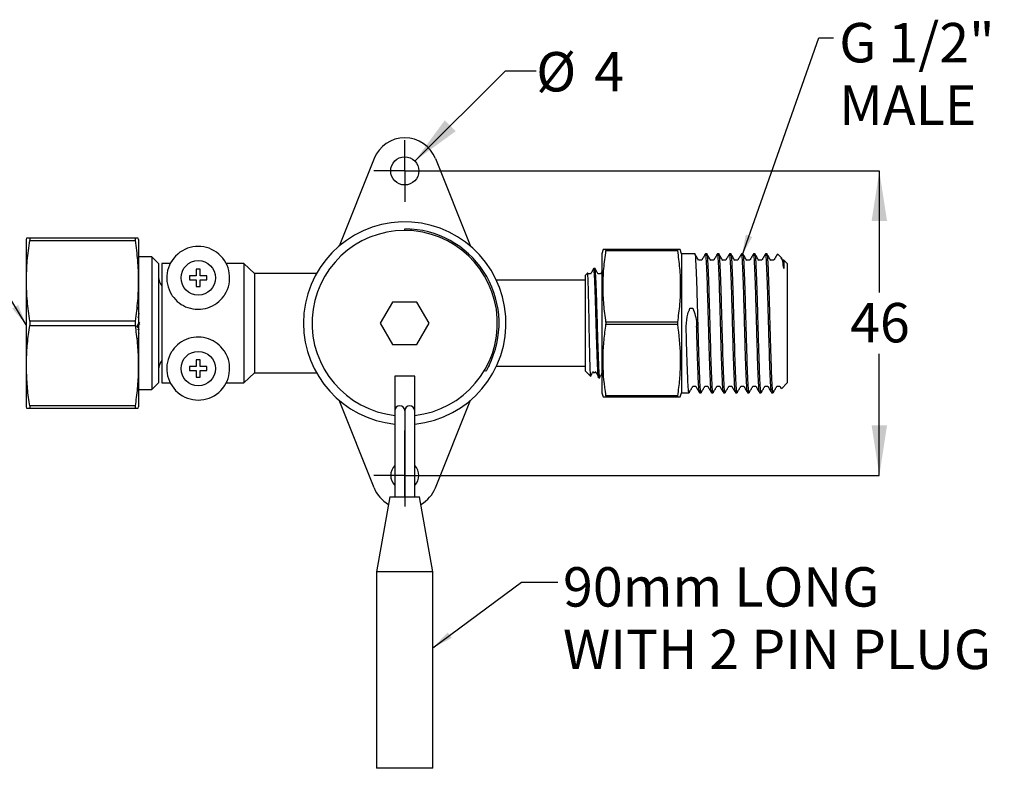
# Model space of a CAD drawing. Units: millimetres. Extents: x 11 to 285, y 16 to 187.
# Drawn here: x 103 to 202, y 111 to 186 of the extents above; entities that cross this region are included whole.
import ezdxf

# ---------------------------------------------------------------- set-up
doc = ezdxf.new("R2010")
doc.units = ezdxf.units.MM
doc.layers.add('BORDER', color=7, linetype='Continuous', lineweight=25)
doc.layers.add('DIMENSIONS', color=7, linetype='Continuous')
doc.styles.add('SLDTEXTSTYLE0', font='TXT', dxfattribs={"width": 0.7})
doc.dimstyles.new('SLDDIMSTYLE0', dxfattribs={"dimtxt": 0.18, "dimasz": 2.116667, "dimexe": 0, "dimexo": 0.0625, "dimgap": 0, "dimtad": 0, "dimtih": 1, "dimtoh": 1, "dimdec": 0, "dimrnd": 1e-09, "dimzin": 0, "dimdsep": 46, "dimtxsty": 'Standard', "dimsah": 1, "dimcen": 0.09, "dimadec": 0, "dimazin": 0, "dimtfac": 2.116667, "dimtdec": 0, "dimtofl": 0, "dimtmove": 0, "dimatfit": 3, "dimfxl": 0, "dimfrac": 2, "dimtolj": 1, "dimtzin": 0, "dimarcsym": 0})
doc.dimstyles.new('SLDDIMSTYLE4', dxfattribs={"dimtxt": 5.037667, "dimasz": 2.116667, "dimexe": 0, "dimexo": 0.0625, "dimgap": 1.259417, "dimtad": 0, "dimtih": 1, "dimtoh": 1, "dimdec": 0, "dimlfac": 1.5, "dimrnd": 1e-09, "dimzin": 12, "dimdsep": 46, "dimtxsty": 'SLDTEXTSTYLE0', "dimsah": 1, "dimcen": 0.09, "dimadec": 0, "dimazin": 3, "dimtfac": 1, "dimtdec": 0, "dimtofl": 0, "dimtmove": 0, "dimatfit": 3, "dimfxl": 0, "dimfrac": 2, "dimtolj": 1, "dimtzin": 12, "dimarcsym": 0})
doc.dimstyles.new('SLDDIMSTYLE5', dxfattribs={"dimtxt": 5.037667, "dimasz": 2.116667, "dimexe": 0, "dimexo": 0.0625, "dimgap": 1.259417, "dimtad": 0, "dimtih": 1, "dimtoh": 1, "dimdec": 0, "dimlfac": 1.5, "dimrnd": 1e-09, "dimzin": 12, "dimdsep": 46, "dimtxsty": 'SLDTEXTSTYLE0', "dimsah": 1, "dimcen": 0, "dimadec": 0, "dimazin": 3, "dimtfac": 1, "dimtdec": 0, "dimtofl": 0, "dimtmove": 0, "dimatfit": 3, "dimfxl": 0, "dimfrac": 2, "dimtolj": 1, "dimtzin": 12, "dimarcsym": 0})

# ---------------------------------------------------------------- blocks, each defined once
blk = doc.blocks.new('_D_4')
at = {"layer": 'DIMENSIONS'}
for p, q in [((142.534, 170.862), (189.835, 170.862)), ((189.835, 170.862), (189.835, 158.608)), ((189.835, 140.195), (189.835, 152.449)), ((142.534, 140.195), (189.835, 140.195))]:
    blk.add_line(p, q, dxfattribs=at)
for points in [[(189.835, 170.862), (189.06, 165.824), (190.61, 165.824)], [(189.835, 140.195), (190.61, 145.233), (189.06, 145.233)]]:
    blk.add_solid(points, dxfattribs=at)
at = {"layer": 'DIMENSIONS', "insert": (186.895, 157.565), "char_height": 3.9688, "attachment_point": 1, "style": 'SLDTEXTSTYLE0'}
blk.add_mtext('46', dxfattribs=at)
blk = doc.blocks.new('_D_5')
at = {"layer": 'DIMENSIONS'}
for p, q in [((143.039, 171.86), (152.18, 180.927)), ((152.18, 180.927), (155.274, 180.927))]:
    blk.add_line(p, q, dxfattribs=at)
blk.add_solid([(143.039, 171.86), (147.162, 174.858), (146.07, 175.958)], dxfattribs=at)
at = {"layer": 'DIMENSIONS', "attachment_point": 1, "style": 'SLDTEXTSTYLE0'}
for s, insert, char_height in [('%%c', (155.274, 182.835), 3.9688), ('4', (161.125, 182.835), 3.969)]:
    blk.add_mtext(s, dxfattribs=dict(at, insert=insert, char_height=char_height))
blk = doc.blocks.new('SW_NOTE_4')
at = {"layer": 'BORDER', "color": 0, "attachment_point": 1, "style": 'SLDTEXTSTYLE0'}
for s, insert, char_height in [('90mm LONG', (0.529, 1.503), 3.9688), ('WITH 2 PIN PLUG', (0.529, -4.789), 3.96875)]:
    blk.add_mtext(s, dxfattribs=dict(at, insert=insert, char_height=char_height))
blk = doc.blocks.new('SW_NOTE_5')
at = {"layer": 'BORDER', "color": 0, "char_height": 3.9688, "attachment_point": 1, "style": 'SLDTEXTSTYLE0'}
for s, insert in [('G 1/2" BSP', (0.566, 1.485)), ('MALE', (0.566, -4.807))]:
    blk.add_mtext(s, dxfattribs=dict(at, insert=insert))
blk = doc.blocks.new('SW_CENTERMARKSYMBOL_2')
at = {"layer": 'BORDER', "color": 0}
for p, q in [((0, 1.693), (0, 3.11)), ((0, 0), (0, 1.693)), ((-1.693, 0), (-3.11, 0)), ((0, 0), (-1.693, 0)), ((0, 0), (0, -1.693)), ((0, 0), (1.693, 0)), ((1.693, 0), (3.11, 0)), ((0, -1.693), (0, -3.11))]:
    blk.add_line(p, q, dxfattribs=at)
blk = doc.blocks.new('SW_CENTERMARKSYMBOL_3')
at = {"layer": 'BORDER', "color": 0}
for p, q in [((0, 1.693), (0, 3.11)), ((0, 0), (0, 1.693)), ((-1.693, 0), (-3.11, 0)), ((0, 0), (-1.693, 0)), ((0, 0), (0, -1.693)), ((0, 0), (1.693, 0)), ((1.693, 0), (3.11, 0)), ((0, -1.693), (0, -3.11))]:
    blk.add_line(p, q, dxfattribs=at)

msp = doc.modelspace()

# ---------------------------------------------------------------- linework, layer by layer
at = {"color": 7, "linetype": 'Continuous', "lineweight": 25}
for p, q in [((138.939, 172.1), (135.417, 163.292)), ((145.129, 172.1), (148.65, 163.292)), ((142.034, 164.862), (142.034, 165.029)), ((103.936, 164.079), (103.9, 163.945)), ((103.9, 163.945), (103.9, 147.112)), ((104.258, 164.079), (104.258, 163.862)), ((114.876, 164.079), (104.258, 164.079)), ((104.258, 163.862), (114.876, 163.862)), ((114.876, 164.079), (114.876, 163.862)), ((115.234, 163.945), (115.198, 164.079)), ((115.234, 163.945), (115.234, 147.112)), ((162.01, 162.939), (161.9, 162.529)), ((162.302, 162.939), (162.302, 162.84)), ((169.498, 162.939), (162.302, 162.939)), ((162.302, 162.84), (169.498, 162.84)), ((169.498, 162.939), (169.498, 162.84)), ((169.9, 162.529), (169.79, 162.939)), ((116.567, 162.195), (115.234, 162.195)), ((117.234, 161.529), (116.567, 162.195)), ((116.567, 162.195), (116.567, 148.862)), ((161.9, 162.529), (161.9, 148.529)), ((171.274, 162.529), (169.9, 162.529)), ((169.9, 162.529), (169.9, 148.529)), ((171.959, 161.873), (171.656, 161.873)), ((172.484, 162.529), (172.333, 162.529)), ((173.168, 161.873), (172.866, 161.873)), ((173.693, 162.529), (173.542, 162.529)), ((174.378, 161.873), (174.075, 161.873)), ((174.903, 162.529), (174.752, 162.529)), ((175.587, 161.873), (175.285, 161.873)), ((176.113, 162.529), (175.961, 162.529)), ((176.797, 161.873), (176.494, 161.873)), ((177.322, 162.529), (177.171, 162.529)), ((178.006, 161.873), (177.704, 161.873)), ((178.532, 162.529), (178.38, 162.529)), ((179.216, 161.873), (178.913, 161.873)), ((179.989, 162.107), (179.604, 162.492)), ((180.105, 161.857), (179.948, 162.126)), ((180.222, 161.873), (180.123, 161.873)), ((180.567, 161.529), (180.232, 161.864)), ((117.234, 161.529), (117.234, 149.529)), ((118.406, 161.529), (117.567, 161.529)), ((117.567, 161.529), (117.567, 149.529)), ((125.834, 161.529), (124.061, 161.529)), ((126.9, 160.529), (125.834, 161.529)), ((125.834, 161.529), (125.834, 149.529)), ((161.065, 161.028), (161.06, 161.013)), ((161.192, 161.029), (161.067, 161.029)), ((161.9, 160.747), (161.746, 160.481)), ((180.218, 161.027), (180.222, 161.024)), ((180.567, 161.529), (180.567, 149.529)), ((133.143, 160.529), (126.9, 160.529)), ((126.9, 160.529), (126.9, 150.529)), ((160.234, 159.862), (151.267, 159.862)), ((160.445, 160.573), (160.234, 160.362)), ((160.234, 150.695), (160.234, 160.362)), ((160.513, 160.481), (160.464, 160.565)), ((160.755, 160.488), (160.509, 160.488)), ((161.755, 160.488), (161.509, 160.488)), ((115.196, 156.896), (115.19, 156.905)), ((140.802, 157.662), (139.57, 155.529)), ((143.265, 157.662), (140.802, 157.662)), ((144.497, 155.529), (143.265, 157.662)), ((170.754, 157.037), (171.056, 157.037)), ((104.258, 155.745), (104.258, 155.312)), ((114.876, 155.745), (104.258, 155.745)), ((114.876, 155.745), (114.876, 155.312)), ((115.186, 156.17), (115.166, 156.063)), ((115.264, 156.595), (115.254, 156.652)), ((115.279, 156.512), (115.276, 156.529)), ((115.295, 156.424), (115.279, 156.512)), ((104.258, 155.312), (114.876, 155.312)), ((115.159, 154.875), (115.187, 154.919)), ((115.195, 155.263), (115.19, 155.258)), ((115.198, 155.267), (115.195, 155.263)), ((115.29, 154.826), (115.24, 154.939)), ((115.306, 155.592), (115.288, 155.522)), ((115.294, 154.816), (115.29, 154.826)), ((139.57, 155.529), (140.802, 153.395)), ((143.265, 153.395), (144.497, 155.529)), ((162.302, 155.627), (162.302, 155.43)), ((169.498, 155.627), (162.302, 155.627)), ((162.302, 155.43), (169.498, 155.43)), ((169.498, 155.627), (169.498, 155.43)), ((170.382, 155.024), (170.376, 155.24)), ((115.159, 153.98), (115.184, 154.037)), ((115.202, 154.571), (115.189, 154.523)), ((115.282, 154.451), (115.302, 154.484)), ((115.289, 154.29), (115.29, 154.293)), ((115.29, 154.293), (115.293, 154.301)), ((115.29, 154.293), (115.29, 154.293)), ((140.802, 153.395), (143.265, 153.395)), ((150.209, 150.69), (150.065, 150.775)), ((151.267, 151.195), (160.234, 151.195)), ((125.834, 149.529), (126.9, 150.529)), ((126.9, 150.529), (133.143, 150.529)), ((143.034, 150.195), (141.034, 150.195)), ((141.034, 150.195), (141.034, 146.71)), ((143.034, 146.71), (143.034, 150.195)), ((160.234, 150.695), (160.761, 150.168)), ((161.005, 150.57), (161.255, 150.57)), ((161.005, 150.57), (161.255, 150.57)), ((161.567, 150.029), (161.692, 150.029)), ((115.234, 148.862), (116.567, 148.862)), ((116.567, 148.862), (117.234, 149.529)), ((117.567, 149.529), (118.406, 149.529)), ((124.062, 149.529), (125.834, 149.529)), ((171.047, 149.183), (171.345, 149.183)), ((172.257, 149.183), (172.554, 149.183)), ((173.466, 149.183), (173.764, 149.183)), ((174.676, 149.183), (174.973, 149.183)), ((175.885, 149.183), (176.183, 149.183)), ((177.095, 149.183), (177.392, 149.183)), ((178.304, 149.183), (178.602, 149.183)), ((179.514, 149.183), (179.812, 149.183)), ((179.806, 149.193), (179.948, 148.947)), ((179.97, 148.931), (180.567, 149.529)), ((138.939, 138.958), (135.417, 147.766)), ((145.129, 138.958), (148.65, 147.766)), ((161.9, 148.529), (162.01, 148.118)), ((162.302, 148.217), (162.302, 148.119)), ((169.498, 148.217), (162.302, 148.217)), ((162.302, 148.119), (169.498, 148.119)), ((169.498, 148.217), (169.498, 148.119)), ((169.79, 148.118), (169.9, 148.529)), ((169.9, 148.529), (170.669, 148.529)), ((171.728, 148.529), (171.879, 148.529)), ((172.937, 148.529), (173.089, 148.529)), ((174.147, 148.529), (174.298, 148.529)), ((175.356, 148.529), (175.508, 148.529)), ((176.566, 148.529), (176.717, 148.529)), ((177.775, 148.529), (177.927, 148.529)), ((178.985, 148.529), (179.136, 148.529)), ((103.9, 147.112), (103.936, 146.978)), ((104.258, 147.195), (104.258, 146.979)), ((114.876, 147.195), (104.258, 147.195)), ((104.258, 146.979), (114.876, 146.979)), ((114.876, 147.195), (114.876, 146.979)), ((115.198, 146.978), (115.234, 147.112)), ((141.034, 146.71), (141.034, 144.71)), ((142.034, 146.71), (142.034, 144.71)), ((143.034, 144.71), (143.034, 146.71)), ((141.034, 144.71), (141.034, 138.043)), ((142.034, 144.71), (142.034, 138.043)), ((142.034, 138.043), (142.034, 144.71)), ((143.034, 138.043), (143.034, 144.71)), ((140.534, 138.043), (139.2, 130.481)), ((140.534, 138.043), (142.034, 138.043)), ((142.034, 138.043), (143.534, 138.043)), ((144.867, 130.481), (143.534, 138.043)), ((139.2, 130.481), (139.2, 110.71)), ((142.034, 130.481), (139.2, 130.481)), ((144.867, 130.481), (142.034, 130.481)), ((144.867, 110.71), (144.867, 130.481)), ((142.034, 110.71), (139.2, 110.71)), ((144.867, 110.71), (142.034, 110.71))]:
    msp.add_line(p, q, dxfattribs=at)
for centre, radius in [((142.034, 170.862), 1.417), ((121.234, 160.095), 1.733), ((121.234, 150.962), 1.733)]:
    msp.add_circle(centre, radius, dxfattribs=at)
for centre, radius, start, end in [((142.034, 170.862), 3.333, 21.79158, 158.20842), ((142.034, 155.529), 10.2, 275.62627, 180), ((142.034, 155.529), 9.333, 276.15064, 263.84936), ((142.034, 155.529), 9.5, 333.40137, 85.97594), ((121.234, 160.095), 3.167, 327.69694, 212.30306), ((118.567, 160.179), 1.333, 180, 221.40962), ((142.034, 155.529), 10.2, 180, 264.37373), ((118.567, 150.879), 1.333, 138.59038, 180), ((121.234, 150.962), 3.167, 147.69694, 32.30306), ((141.534, 146.71), 0.5, 0, 180), ((142.534, 146.71), 0.5, 0, 180), ((142.034, 140.195), 1.417, 134.90087, 180), ((142.034, 140.195), 1.417, 314.90087, 45.09913), ((142.034, 140.195), 1.417, 180, 225.09913), ((142.034, 140.195), 3.333, 201.79158, 240.6687), ((142.034, 140.195), 3.333, 299.3313, 338.20842)]:
    msp.add_arc(centre, radius, start, end, dxfattribs=at)
for points, knots in [([(142.034, 165.029), (142.041, 165.029), (142.056, 165.029), (142.171, 165.028), (142.34, 165.024), (142.527, 165.017), (142.651, 165.009), (142.7, 165.005)], [0, 0, 0, 0, 0.214579, 0.42916, 0.643692, 0.858041, 1, 1, 1, 1]), ([(104.258, 164.079), (104.173, 164.079), (104.005, 164.079), (103.909, 164.079), (103.937, 164.079), (103.938, 164.079)], [0, 0, 0, 0, 0.495667, 0.991195, 1, 1, 1, 1]), ([(104.258, 155.745), (104.17, 156.414), (103.993, 157.75), (103.909, 159.78), (103.989, 161.822), (104.168, 163.182), (104.258, 163.862)], [0, 0, 0, 0, 0.247834, 0.495598, 0.747762, 1, 1, 1, 1]), ([(115.196, 164.079), (115.181, 164.079), (115.151, 164.079), (114.968, 164.079), (114.876, 164.079)], [0, 0, 0, 0, 0.4955234, 1, 1, 1, 1]), ([(114.876, 163.862), (114.965, 163.194), (115.141, 161.857), (115.226, 159.828), (115.145, 157.786), (114.966, 156.426), (114.876, 155.745)], [0, 0, 0, 0, 0.2478333, 0.4955975, 0.7477621, 1, 1, 1, 1]), ([(162.302, 162.939), (162.226, 162.939), (162.073, 162.939), (161.985, 162.939), (162.011, 162.939), (162.012, 162.939)], [0, 0, 0, 0, 0.495489, 0.990827, 1, 1, 1, 1]), ([(162.302, 155.627), (162.222, 156.221), (162.063, 157.408), (161.985, 159.212), (162.059, 161.027), (162.221, 162.236), (162.302, 162.84)], [0, 0, 0, 0, 0.247744, 0.495414, 0.747667, 1, 1, 1, 1]), ([(169.789, 162.939), (169.775, 162.939), (169.747, 162.939), (169.582, 162.939), (169.498, 162.939)], [0, 0, 0, 0, 0.495333, 1, 1, 1, 1]), ([(169.498, 162.84), (169.578, 162.247), (169.738, 161.06), (169.816, 159.256), (169.742, 157.441), (169.58, 156.232), (169.498, 155.627)], [0, 0, 0, 0, 0.247744, 0.495414, 0.747667, 1, 1, 1, 1]), ([(171.638, 161.857), (171.575, 161.965), (171.449, 162.183), (171.323, 162.4), (171.26, 162.508)], [0, 0, 0, 0, 0.499991, 1, 1, 1, 1]), ([(171.879, 148.536), (171.878, 148.533), (171.864, 148.48), (171.837, 148.675), (171.794, 149.142), (171.752, 149.945), (171.712, 150.997), (171.669, 152.262), (171.627, 153.679), (171.587, 155.182), (171.544, 156.701), (171.503, 158.165), (171.462, 159.508), (171.42, 160.663), (171.378, 161.584), (171.338, 162.207), (171.302, 162.52), (171.281, 162.496), (171.274, 162.488)], [0, 0, 0, 0, 0.003072, 0.071253, 0.140418, 0.209417, 0.277627, 0.346845, 0.415747, 0.484013, 0.55327, 0.622061, 0.690408, 0.75969, 0.828357, 0.896812, 0.966105, 1, 1, 1, 1]), ([(172.323, 162.52), (172.26, 162.411), (172.134, 162.192), (172.007, 161.974), (171.944, 161.865)], [0, 0, 0, 0, 0.500027, 1, 1, 1, 1]), ([(172.928, 148.569), (172.918, 148.592), (172.894, 148.646), (172.856, 149.109), (172.814, 149.874), (172.773, 150.913), (172.731, 152.163), (172.689, 153.571), (172.649, 155.07), (172.606, 156.59), (172.564, 158.061), (172.524, 159.415), (172.481, 160.586), (172.439, 161.526), (172.399, 162.17), (172.362, 162.515), (172.341, 162.487), (172.333, 162.477)], [0, 0, 0, 0, 0.051018, 0.121257, 0.191449, 0.260745, 0.331049, 0.401152, 0.470483, 0.540838, 0.61084, 0.680233, 0.750624, 0.820511, 0.889992, 0.960407, 1, 1, 1, 1]), ([(172.848, 161.857), (172.785, 161.965), (172.658, 162.183), (172.532, 162.4), (172.469, 162.508)], [0, 0, 0, 0, 0.499993, 1, 1, 1, 1]), ([(173.089, 148.536), (173.088, 148.533), (173.073, 148.48), (173.046, 148.675), (173.004, 149.142), (172.962, 149.945), (172.922, 150.997), (172.879, 152.262), (172.837, 153.679), (172.797, 155.182), (172.754, 156.701), (172.712, 158.165), (172.672, 159.508), (172.629, 160.663), (172.588, 161.584), (172.547, 162.207), (172.511, 162.52), (172.491, 162.496), (172.484, 162.488)], [0, 0, 0, 0, 0.003072, 0.071253, 0.140418, 0.209417, 0.277627, 0.346845, 0.415747, 0.484013, 0.55327, 0.622061, 0.690408, 0.75969, 0.828357, 0.896812, 0.966105, 1, 1, 1, 1]), ([(173.533, 162.52), (173.469, 162.411), (173.343, 162.192), (173.217, 161.974), (173.154, 161.865)], [0, 0, 0, 0, 0.500026, 1, 1, 1, 1]), ([(174.137, 148.569), (174.127, 148.592), (174.104, 148.646), (174.065, 149.109), (174.023, 149.874), (173.983, 150.913), (173.94, 152.163), (173.898, 153.571), (173.858, 155.07), (173.815, 156.59), (173.774, 158.061), (173.733, 159.415), (173.691, 160.586), (173.649, 161.526), (173.608, 162.17), (173.572, 162.515), (173.55, 162.487), (173.542, 162.477)], [0, 0, 0, 0, 0.051018, 0.121257, 0.191449, 0.260745, 0.331049, 0.401152, 0.470483, 0.540838, 0.61084, 0.680233, 0.750624, 0.820511, 0.889992, 0.960407, 1, 1, 1, 1]), ([(174.057, 161.857), (173.994, 161.965), (173.868, 162.183), (173.742, 162.4), (173.679, 162.508)], [0, 0, 0, 0, 0.4999922, 1, 1, 1, 1]), ([(174.298, 148.536), (174.297, 148.533), (174.283, 148.48), (174.256, 148.675), (174.213, 149.142), (174.171, 149.945), (174.131, 150.997), (174.088, 152.262), (174.047, 153.679), (174.006, 155.182), (173.963, 156.701), (173.922, 158.165), (173.881, 159.508), (173.839, 160.663), (173.797, 161.584), (173.757, 162.207), (173.721, 162.52), (173.7, 162.496), (173.693, 162.488)], [0, 0, 0, 0, 0.003072, 0.071253, 0.140418, 0.209417, 0.277627, 0.346845, 0.415747, 0.484013, 0.55327, 0.622061, 0.690408, 0.75969, 0.828357, 0.896812, 0.966105, 1, 1, 1, 1]), ([(174.742, 162.52), (174.679, 162.411), (174.553, 162.192), (174.426, 161.974), (174.363, 161.865)], [0, 0, 0, 0, 0.500027, 1, 1, 1, 1]), ([(175.347, 148.569), (175.337, 148.592), (175.313, 148.646), (175.275, 149.109), (175.233, 149.874), (175.192, 150.913), (175.15, 152.163), (175.108, 153.571), (175.068, 155.07), (175.025, 156.59), (174.983, 158.061), (174.943, 159.415), (174.9, 160.586), (174.859, 161.526), (174.818, 162.17), (174.781, 162.515), (174.76, 162.487), (174.752, 162.477)], [0, 0, 0, 0, 0.051018, 0.121257, 0.191449, 0.260745, 0.331049, 0.401152, 0.470483, 0.540838, 0.61084, 0.680233, 0.750624, 0.820511, 0.889992, 0.960407, 1, 1, 1, 1]), ([(175.267, 161.857), (175.204, 161.965), (175.077, 162.183), (174.951, 162.4), (174.888, 162.508)], [0, 0, 0, 0, 0.4999922, 1, 1, 1, 1]), ([(175.508, 148.536), (175.507, 148.533), (175.492, 148.48), (175.466, 148.675), (175.423, 149.142), (175.381, 149.945), (175.341, 150.997), (175.298, 152.262), (175.256, 153.679), (175.216, 155.182), (175.173, 156.701), (175.131, 158.165), (175.091, 159.508), (175.048, 160.663), (175.007, 161.584), (174.966, 162.207), (174.93, 162.52), (174.91, 162.496), (174.903, 162.488)], [0, 0, 0, 0, 0.003072, 0.071253, 0.140418, 0.209417, 0.277627, 0.346845, 0.415747, 0.484013, 0.55327, 0.622061, 0.690408, 0.75969, 0.828357, 0.896812, 0.966105, 1, 1, 1, 1]), ([(175.952, 162.52), (175.888, 162.411), (175.762, 162.192), (175.636, 161.974), (175.573, 161.865)], [0, 0, 0, 0, 0.500028, 1, 1, 1, 1]), ([(176.556, 148.569), (176.546, 148.592), (176.523, 148.646), (176.484, 149.109), (176.442, 149.874), (176.402, 150.913), (176.359, 152.163), (176.317, 153.571), (176.277, 155.07), (176.234, 156.59), (176.193, 158.061), (176.152, 159.415), (176.11, 160.586), (176.068, 161.526), (176.028, 162.17), (175.991, 162.515), (175.969, 162.487), (175.961, 162.477)], [0, 0, 0, 0, 0.051018, 0.121257, 0.191449, 0.260745, 0.331049, 0.401152, 0.470483, 0.540838, 0.61084, 0.680233, 0.750624, 0.820511, 0.889992, 0.960407, 1, 1, 1, 1]), ([(176.476, 161.857), (176.413, 161.965), (176.287, 162.183), (176.161, 162.4), (176.098, 162.508)], [0, 0, 0, 0, 0.499991, 1, 1, 1, 1]), ([(176.717, 148.536), (176.716, 148.533), (176.702, 148.48), (176.675, 148.675), (176.632, 149.142), (176.59, 149.945), (176.55, 150.997), (176.507, 152.262), (176.466, 153.679), (176.425, 155.182), (176.383, 156.701), (176.341, 158.165), (176.3, 159.508), (176.258, 160.663), (176.216, 161.584), (176.176, 162.207), (176.14, 162.52), (176.119, 162.496), (176.113, 162.488)], [0, 0, 0, 0, 0.003072, 0.071253, 0.140418, 0.209417, 0.277627, 0.346845, 0.415747, 0.484013, 0.55327, 0.622061, 0.690408, 0.75969, 0.828357, 0.896812, 0.966105, 1, 1, 1, 1]), ([(177.161, 162.52), (177.098, 162.411), (176.972, 162.192), (176.845, 161.974), (176.782, 161.865)], [0, 0, 0, 0, 0.500025, 1, 1, 1, 1]), ([(177.766, 148.569), (177.756, 148.592), (177.733, 148.646), (177.694, 149.109), (177.652, 149.874), (177.612, 150.913), (177.569, 152.163), (177.527, 153.571), (177.487, 155.07), (177.444, 156.59), (177.402, 158.061), (177.362, 159.415), (177.319, 160.586), (177.278, 161.526), (177.237, 162.17), (177.2, 162.515), (177.179, 162.487), (177.171, 162.477)], [0, 0, 0, 0, 0.051018, 0.121257, 0.191449, 0.260745, 0.331049, 0.401152, 0.470483, 0.540838, 0.61084, 0.680233, 0.750624, 0.820511, 0.889992, 0.960407, 1, 1, 1, 1]), ([(177.686, 161.857), (177.623, 161.965), (177.497, 162.183), (177.37, 162.4), (177.307, 162.508)], [0, 0, 0, 0, 0.4999922, 1, 1, 1, 1]), ([(177.927, 148.536), (177.926, 148.533), (177.911, 148.48), (177.885, 148.675), (177.842, 149.142), (177.8, 149.945), (177.76, 150.997), (177.717, 152.262), (177.675, 153.679), (177.635, 155.182), (177.592, 156.701), (177.55, 158.165), (177.51, 159.508), (177.467, 160.663), (177.426, 161.584), (177.385, 162.207), (177.349, 162.52), (177.329, 162.496), (177.322, 162.488)], [0, 0, 0, 0, 0.003072, 0.071253, 0.140418, 0.209417, 0.277627, 0.346845, 0.415747, 0.484013, 0.55327, 0.622061, 0.690408, 0.75969, 0.828357, 0.896812, 0.966105, 1, 1, 1, 1]), ([(178.371, 162.52), (178.307, 162.411), (178.181, 162.192), (178.055, 161.974), (177.992, 161.865)], [0, 0, 0, 0, 0.500027, 1, 1, 1, 1]), ([(178.975, 148.569), (178.966, 148.592), (178.942, 148.646), (178.903, 149.109), (178.861, 149.874), (178.821, 150.913), (178.778, 152.163), (178.736, 153.571), (178.696, 155.07), (178.654, 156.59), (178.612, 158.061), (178.571, 159.415), (178.529, 160.586), (178.487, 161.526), (178.447, 162.17), (178.41, 162.515), (178.388, 162.487), (178.38, 162.477)], [0, 0, 0, 0, 0.051018, 0.121257, 0.191449, 0.260745, 0.331049, 0.401152, 0.470483, 0.540838, 0.61084, 0.680233, 0.750624, 0.820511, 0.889992, 0.960407, 1, 1, 1, 1]), ([(178.895, 161.857), (178.832, 161.965), (178.706, 162.183), (178.58, 162.4), (178.517, 162.508)], [0, 0, 0, 0, 0.4999922, 1, 1, 1, 1]), ([(179.136, 148.536), (179.136, 148.533), (179.121, 148.48), (179.094, 148.675), (179.051, 149.142), (179.009, 149.945), (178.969, 150.997), (178.927, 152.262), (178.885, 153.679), (178.844, 155.182), (178.802, 156.701), (178.76, 158.165), (178.72, 159.508), (178.677, 160.663), (178.635, 161.584), (178.595, 162.207), (178.559, 162.52), (178.538, 162.496), (178.532, 162.488)], [0, 0, 0, 0, 0.003072, 0.071253, 0.140418, 0.209417, 0.277627, 0.346845, 0.415747, 0.484013, 0.55327, 0.622061, 0.690408, 0.75969, 0.828357, 0.896812, 0.966105, 1, 1, 1, 1]), ([(179.58, 162.52), (179.517, 162.411), (179.391, 162.192), (179.264, 161.974), (179.201, 161.865)], [0, 0, 0, 0, 0.500028, 1, 1, 1, 1]), ([(180.218, 161.027), (180.181, 161.29), (180.118, 161.731), (180.037, 162.038), (179.996, 162.079), (179.979, 162.096)], [0, 0, 0, 0, 0.4659348, 0.784232, 1, 1, 1, 1]), ([(180.222, 161.853), (180.222, 161.859), (180.222, 161.878), (180.222, 161.734), (180.222, 161.458), (180.222, 161.17), (180.222, 161.024)], [0, 0, 0, 0, 0.122621, 0.440117, 0.717041, 1, 1, 1, 1]), ([(121.034, 160.962), (121.034, 160.862), (121.034, 160.644), (121.034, 160.418), (121.034, 160.295)], [0, 0, 0, 0, 0.461881, 1, 1, 1, 1]), ([(121.434, 160.295), (121.434, 160.373), (121.434, 160.495), (121.434, 160.719), (121.434, 160.862), (121.434, 160.962)], [0, 0, 0, 0, 0.343106, 0.538235, 1, 1, 1, 1]), ([(161.06, 161.023), (161.008, 160.932), (160.903, 160.752), (160.799, 160.571), (160.746, 160.481)], [0, 0, 0, 0, 0.500024, 1, 1, 1, 1]), ([(161.567, 150.03), (161.564, 150.032), (161.555, 150.037), (161.541, 150.098), (161.525, 150.214), (161.508, 150.389), (161.49, 150.637), (161.474, 150.916), (161.463, 151.151), (161.453, 151.36), (161.445, 151.573), (161.435, 151.81), (161.426, 152.061), (161.418, 152.292), (161.409, 152.54), (161.4, 152.786), (161.391, 153.081), (161.38, 153.405), (161.366, 153.838), (161.351, 154.344), (161.335, 154.877), (161.318, 155.493), (161.299, 156.184), (161.278, 156.89), (161.26, 157.476), (161.244, 157.977), (161.229, 158.399), (161.216, 158.774), (161.205, 159.09), (161.193, 159.396), (161.18, 159.717), (161.166, 160.018), (161.15, 160.309), (161.135, 160.547), (161.12, 160.736), (161.106, 160.863), (161.096, 160.939), (161.083, 161.01), (161.074, 161.018), (161.067, 161.024)], [0, 0, 0, 0, 0.0210021, 0.0562077, 0.0826702, 0.1150319, 0.1553518, 0.1868403, 0.2094914, 0.2251914, 0.2445708, 0.2643402, 0.2826091, 0.3020366, 0.3148012, 0.3348321, 0.3522245, 0.3728461, 0.3966962, 0.4326025, 0.463834, 0.4903892, 0.5398151, 0.5833825, 0.6149767, 0.6465711, 0.6781653, 0.6989125, 0.7249504, 0.7479469, 0.7709433, 0.8061584, 0.8326179, 0.8649714, 0.896061, 0.9221716, 0.9433022, 0.9594512, 1, 1, 1, 1]), ([(161.692, 150.029), (161.692, 150.029), (161.688, 150.025), (161.681, 150.041), (161.67, 150.079), (161.658, 150.155), (161.642, 150.289), (161.624, 150.508), (161.606, 150.792), (161.591, 151.082), (161.579, 151.335), (161.571, 151.547), (161.563, 151.727), (161.557, 151.898), (161.551, 152.075), (161.543, 152.281), (161.53, 152.661), (161.511, 153.223), (161.49, 153.88), (161.472, 154.471), (161.457, 154.985), (161.441, 155.573), (161.421, 156.266), (161.403, 156.879), (161.389, 157.345), (161.379, 157.641), (161.37, 157.929), (161.361, 158.21), (161.353, 158.441), (161.346, 158.627), (161.341, 158.783), (161.334, 158.961), (161.327, 159.172), (161.318, 159.409), (161.307, 159.669), (161.294, 159.95), (161.279, 160.244), (161.258, 160.581), (161.234, 160.858), (161.211, 160.995), (161.198, 161.037), (161.192, 161.028), (161.192, 161.027)], [0, 0, 0, 0, 0.000879, 0.022426, 0.045552, 0.066882, 0.097309, 0.136827, 0.172375, 0.202642, 0.227625, 0.242426, 0.257227, 0.272028, 0.2825, 0.297538, 0.31714, 0.362871, 0.408602, 0.438458, 0.468507, 0.498749, 0.540509, 0.58876, 0.607068, 0.625376, 0.643685, 0.661993, 0.680302, 0.690524, 0.700551, 0.7135, 0.729368, 0.748156, 0.769864, 0.795068, 0.825312, 0.860594, 0.918634, 0.964409, 0.997902, 1, 1, 1, 1]), ([(161.513, 160.481), (161.46, 160.571), (161.356, 160.752), (161.251, 160.932), (161.199, 161.023)], [0, 0, 0, 0, 0.499976, 1, 1, 1, 1]), ([(121.034, 160.295), (120.956, 160.295), (120.834, 160.295), (120.61, 160.295), (120.467, 160.295), (120.367, 160.295)], [0, 0, 0, 0, 0.343105, 0.538235, 1, 1, 1, 1]), ([(120.367, 159.895), (120.467, 159.895), (120.685, 159.895), (120.912, 159.895), (121.034, 159.895)], [0, 0, 0, 0, 0.461882, 1, 1, 1, 1]), ([(121.034, 159.895), (121.034, 159.818), (121.034, 159.696), (121.034, 159.472), (121.034, 159.329), (121.034, 159.229)], [0, 0, 0, 0, 0.343106, 0.538235, 1, 1, 1, 1]), ([(122.1, 160.295), (122, 160.295), (121.783, 160.295), (121.556, 160.295), (121.434, 160.295)], [0, 0, 0, 0, 0.461882, 1, 1, 1, 1]), ([(121.434, 159.229), (121.434, 159.329), (121.434, 159.547), (121.434, 159.773), (121.434, 159.895)], [0, 0, 0, 0, 0.461881, 1, 1, 1, 1]), ([(121.434, 159.895), (121.512, 159.895), (121.634, 159.895), (121.857, 159.895), (122, 159.895), (122.1, 159.895)], [0, 0, 0, 0, 0.343105, 0.538235, 1, 1, 1, 1]), ([(160.768, 150.175), (160.764, 150.182), (160.755, 150.196), (160.739, 150.399), (160.721, 150.75), (160.704, 151.236), (160.687, 151.845), (160.671, 152.551), (160.653, 153.346), (160.635, 154.189), (160.618, 155.073), (160.602, 155.957), (160.585, 156.832), (160.567, 157.655), (160.55, 158.418), (160.533, 159.087), (160.516, 159.657), (160.499, 160.099), (160.481, 160.405), (160.465, 160.571), (160.455, 160.568), (160.451, 160.567)], [0, 0, 0, 0, 0.040613, 0.097183, 0.151414, 0.207224, 0.26135, 0.317068, 0.37075, 0.426011, 0.479332, 0.534204, 0.587335, 0.642045, 0.694561, 0.748601, 0.801121, 0.855212, 0.906978, 0.960249, 1, 1, 1, 1]), ([(118.557, 158.403), (118.58, 158.369), (118.779, 158.062), (119.275, 157.538), (120.184, 157.051), (121.197, 156.873), (122.227, 157.029), (123.147, 157.504), (123.626, 157.996), (123.846, 158.305), (123.883, 158.361), (123.91, 158.403)], [0, 0, 0, 0, 0.020917, 0.185148, 0.338329, 0.493388, 0.651819, 0.810478, 0.965946, 0.974601, 1, 1, 1, 1]), ([(115.205, 157.01), (115.197, 157.021), (115.183, 157.044), (115.166, 157.066), (115.158, 157.077)], [0, 0, 0, 0, 0.499713, 1, 1, 1, 1]), ([(115.206, 156.901), (115.2, 156.915), (115.187, 156.945), (115.173, 156.974), (115.165, 156.99)], [0, 0, 0, 0, 0.455883, 1, 1, 1, 1]), ([(170.376, 155.24), (170.412, 155.65), (170.467, 156.272), (170.681, 156.843), (170.754, 157.037)], [0, 0, 0, 0, 0.660053, 1, 1, 1, 1]), ([(171.056, 157.037), (171.143, 156.793), (171.321, 156.296), (171.425, 155.68), (171.432, 155.324), (171.434, 155.24)], [0, 0, 0, 0, 0.425359, 0.864251, 1, 1, 1, 1]), ([(104.258, 147.195), (104.217, 147.481), (104.092, 148.365), (103.957, 149.853), (103.917, 151.668), (104.015, 153.491), (104.177, 154.705), (104.258, 155.312)], [0, 0, 0, 0, 0.106104, 0.327943, 0.549746, 0.774848, 1, 1, 1, 1]), ([(114.876, 155.312), (114.956, 154.714), (115.116, 153.517), (115.217, 151.703), (115.179, 149.879), (115.043, 148.373), (114.917, 147.481), (114.876, 147.195)], [0, 0, 0, 0, 0.22191, 0.443772, 0.668815, 0.893896, 1, 1, 1, 1]), ([(115.058, 155.211), (115.073, 155.236), (115.11, 155.301), (115.144, 155.368), (115.164, 155.409)], [0, 0, 0, 0, 0.384307, 1, 1, 1, 1]), ([(115.158, 155.089), (115.137, 155.116), (115.105, 155.158), (115.071, 155.199), (115.06, 155.213)], [0, 0, 0, 0, 0.669359, 1, 1, 1, 1]), ([(115.232, 155.31), (115.209, 155.254), (115.182, 155.188), (115.143, 155.126), (115.137, 155.116)], [0, 0, 0, 0, 0.8387115, 1, 1, 1, 1]), ([(115.188, 155.046), (115.186, 155.049), (115.177, 155.063), (115.166, 155.077), (115.158, 155.088)], [0, 0, 0, 0, 0.197304, 1, 1, 1, 1]), ([(115.16, 155.407), (115.161, 155.406), (115.191, 155.373), (115.212, 155.338), (115.232, 155.304)], [0, 0, 0, 0, 0.023613, 1, 1, 1, 1]), ([(115.165, 155.41), (115.173, 155.426), (115.184, 155.449), (115.194, 155.472), (115.198, 155.479)], [0, 0, 0, 0, 0.695946, 1, 1, 1, 1]), ([(115.361, 155.372), (115.335, 155.413), (115.297, 155.475), (115.242, 155.532), (115.224, 155.551)], [0, 0, 0, 0, 0.661597, 1, 1, 1, 1]), ([(115.245, 155.529), (115.256, 155.541), (115.284, 155.57), (115.304, 155.601), (115.315, 155.62)], [0, 0, 0, 0, 0.408318, 1, 1, 1, 1]), ([(162.302, 148.217), (162.262, 148.496), (162.072, 149.823), (161.964, 151.701), (162.084, 153.83), (162.23, 154.897), (162.302, 155.43)], [0, 0, 0, 0, 0.116341, 0.55472, 0.777334, 1, 1, 1, 1]), ([(169.498, 155.43), (169.628, 154.377), (169.824, 152.79), (169.775, 150.657), (169.655, 149.307), (169.538, 148.496), (169.498, 148.217)], [0, 0, 0, 0, 0.438548, 0.661087, 0.883663, 1, 1, 1, 1]), ([(170.669, 148.536), (170.669, 148.533), (170.654, 148.48), (170.627, 148.675), (170.585, 149.142), (170.543, 149.945), (170.503, 150.997), (170.46, 152.262), (170.419, 153.63), (170.394, 154.578), (170.382, 155.024)], [0, 0, 0, 0, 0.006439, 0.149364, 0.29435, 0.438988, 0.581974, 0.727071, 0.871506, 1, 1, 1, 1]), ([(171.718, 148.569), (171.708, 148.592), (171.685, 148.646), (171.646, 149.109), (171.604, 149.874), (171.564, 150.913), (171.521, 152.163), (171.479, 153.571), (171.451, 154.626), (171.436, 155.182), (171.434, 155.24)], [0, 0, 0, 0, 0.10661, 0.253385, 0.400061, 0.544865, 0.691776, 0.838268, 0.983146, 1, 1, 1, 1]), ([(115.162, 153.985), (115.169, 153.995), (115.184, 154.016), (115.197, 154.036), (115.205, 154.048)], [0, 0, 0, 0, 0.459853, 1, 1, 1, 1]), ([(123.91, 152.654), (123.888, 152.689), (123.689, 152.996), (123.193, 153.519), (122.283, 154.006), (121.27, 154.184), (120.24, 154.029), (119.321, 153.553), (118.842, 153.061), (118.621, 152.753), (118.584, 152.696), (118.557, 152.654)], [0, 0, 0, 0, 0.020916, 0.185148, 0.338328, 0.493388, 0.651819, 0.810478, 0.965947, 0.974601, 1, 1, 1, 1]), ([(121.034, 151.829), (121.034, 151.728), (121.034, 151.511), (121.034, 151.284), (121.034, 151.162)], [0, 0, 0, 0, 0.461881, 1, 1, 1, 1]), ([(121.434, 151.162), (121.434, 151.24), (121.434, 151.362), (121.434, 151.585), (121.434, 151.728), (121.434, 151.829)], [0, 0, 0, 0, 0.343106, 0.538235, 1, 1, 1, 1]), ([(121.034, 151.162), (120.956, 151.162), (120.834, 151.162), (120.61, 151.162), (120.467, 151.162), (120.367, 151.162)], [0, 0, 0, 0, 0.343105, 0.538235, 1, 1, 1, 1]), ([(120.367, 150.762), (120.467, 150.762), (120.685, 150.762), (120.912, 150.762), (121.034, 150.762)], [0, 0, 0, 0, 0.461882, 1, 1, 1, 1]), ([(121.034, 150.762), (121.034, 150.684), (121.034, 150.562), (121.034, 150.339), (121.034, 150.196), (121.034, 150.095)], [0, 0, 0, 0, 0.343106, 0.538235, 1, 1, 1, 1]), ([(122.1, 151.162), (122, 151.162), (121.783, 151.162), (121.556, 151.162), (121.434, 151.162)], [0, 0, 0, 0, 0.461882, 1, 1, 1, 1]), ([(121.434, 150.095), (121.434, 150.196), (121.434, 150.413), (121.434, 150.64), (121.434, 150.762)], [0, 0, 0, 0, 0.461881, 1, 1, 1, 1]), ([(121.434, 150.762), (121.512, 150.762), (121.634, 150.762), (121.857, 150.762), (122, 150.762), (122.1, 150.762)], [0, 0, 0, 0, 0.343105, 0.538235, 1, 1, 1, 1]), ([(150.528, 151.275), (150.494, 151.209), (150.426, 151.075), (150.33, 150.9), (150.255, 150.769), (150.215, 150.7), (150.211, 150.692), (150.209, 150.69)], [0, 0, 0, 0, 0.214543, 0.429103, 0.643387, 0.857798, 1, 1, 1, 1]), ([(160.79, 150.263), (160.82, 150.316), (160.903, 150.456), (160.986, 150.597), (161.038, 150.686)], [0, 0, 0, 0, 0.3707829, 1, 1, 1, 1]), ([(161.221, 150.686), (161.273, 150.597), (161.377, 150.42), (161.481, 150.243), (161.534, 150.154)], [0, 0, 0, 0, 0.499997, 1, 1, 1, 1]), ([(161.726, 150.154), (161.778, 150.243), (161.836, 150.342), (161.894, 150.441), (161.9, 150.451)], [0, 0, 0, 0, 0.894607, 1, 1, 1, 1]), ([(170.68, 148.539), (170.743, 148.649), (170.867, 148.863), (170.991, 149.078), (171.052, 149.183)], [0, 0, 0, 0, 0.508677, 1, 1, 1, 1]), ([(171.339, 149.193), (171.402, 149.084), (171.529, 148.865), (171.655, 148.647), (171.718, 148.538)], [0, 0, 0, 0, 0.49998, 1, 1, 1, 1]), ([(171.89, 148.539), (171.953, 148.649), (172.077, 148.863), (172.201, 149.078), (172.262, 149.183)], [0, 0, 0, 0, 0.508679, 1, 1, 1, 1]), ([(172.549, 149.193), (172.612, 149.084), (172.738, 148.865), (172.865, 148.647), (172.928, 148.538)], [0, 0, 0, 0, 0.499978, 1, 1, 1, 1]), ([(173.099, 148.539), (173.162, 148.649), (173.286, 148.863), (173.41, 149.078), (173.471, 149.183)], [0, 0, 0, 0, 0.508677, 1, 1, 1, 1]), ([(173.758, 149.193), (173.822, 149.084), (173.948, 148.865), (174.074, 148.647), (174.137, 148.538)], [0, 0, 0, 0, 0.499979, 1, 1, 1, 1]), ([(174.309, 148.539), (174.372, 148.649), (174.496, 148.863), (174.62, 149.078), (174.681, 149.183)], [0, 0, 0, 0, 0.508678, 1, 1, 1, 1]), ([(174.968, 149.193), (175.031, 149.084), (175.157, 148.865), (175.284, 148.647), (175.347, 148.538)], [0, 0, 0, 0, 0.499981, 1, 1, 1, 1]), ([(175.518, 148.539), (175.581, 148.649), (175.705, 148.863), (175.829, 149.078), (175.89, 149.183)], [0, 0, 0, 0, 0.508678, 1, 1, 1, 1]), ([(176.177, 149.193), (176.241, 149.084), (176.367, 148.865), (176.493, 148.647), (176.556, 148.538)], [0, 0, 0, 0, 0.4999792, 1, 1, 1, 1]), ([(176.728, 148.539), (176.791, 148.649), (176.915, 148.863), (177.039, 149.078), (177.1, 149.183)], [0, 0, 0, 0, 0.50868, 1, 1, 1, 1]), ([(177.387, 149.193), (177.45, 149.084), (177.576, 148.865), (177.703, 148.647), (177.766, 148.538)], [0, 0, 0, 0, 0.499978, 1, 1, 1, 1]), ([(177.937, 148.539), (178, 148.649), (178.124, 148.863), (178.249, 149.078), (178.31, 149.183)], [0, 0, 0, 0, 0.508678, 1, 1, 1, 1]), ([(178.596, 149.193), (178.66, 149.084), (178.786, 148.865), (178.912, 148.647), (178.975, 148.538)], [0, 0, 0, 0, 0.499981, 1, 1, 1, 1]), ([(179.147, 148.539), (179.21, 148.649), (179.334, 148.863), (179.458, 149.078), (179.519, 149.183)], [0, 0, 0, 0, 0.508678, 1, 1, 1, 1]), ([(162.012, 148.119), (162.026, 148.119), (162.054, 148.119), (162.219, 148.119), (162.302, 148.119)], [0, 0, 0, 0, 0.495333, 1, 1, 1, 1]), ([(169.498, 148.119), (169.575, 148.119), (169.727, 148.119), (169.816, 148.119), (169.79, 148.119), (169.789, 148.119)], [0, 0, 0, 0, 0.495489, 0.990827, 1, 1, 1, 1]), ([(103.938, 146.979), (103.953, 146.979), (103.984, 146.979), (104.166, 146.979), (104.258, 146.979)], [0, 0, 0, 0, 0.4955234, 1, 1, 1, 1]), ([(114.876, 146.979), (114.961, 146.979), (115.129, 146.979), (115.226, 146.979), (115.197, 146.979), (115.196, 146.979)], [0, 0, 0, 0, 0.495667, 0.991195, 1, 1, 1, 1])]:
    msp.add_open_spline(points, degree=3, knots=knots, dxfattribs=at)
for points in [[(121.434, 160.962), (121.367, 160.962), (121.234, 160.962), (121.1, 160.962), (121.034, 160.962)], [(120.367, 160.295), (120.367, 160.229), (120.367, 160.095), (120.367, 159.962), (120.367, 159.895)], [(122.1, 159.895), (122.1, 159.962), (122.1, 160.095), (122.1, 160.229), (122.1, 160.295)], [(121.034, 159.229), (121.1, 159.229), (121.234, 159.229), (121.367, 159.229), (121.434, 159.229)], [(121.434, 151.829), (121.367, 151.829), (121.234, 151.829), (121.1, 151.829), (121.034, 151.829)], [(120.367, 151.162), (120.367, 151.095), (120.367, 150.962), (120.367, 150.829), (120.367, 150.762)], [(122.1, 150.762), (122.1, 150.829), (122.1, 150.962), (122.1, 151.095), (122.1, 151.162)], [(121.034, 150.095), (121.1, 150.095), (121.234, 150.095), (121.367, 150.095), (121.434, 150.095)]]:
    msp.add_open_spline(points, degree=3, dxfattribs=at)

# ---------------------------------------------------------------- block references
at = {"layer": 'BORDER'}
for name, p in [('SW_NOTE_5', (185.232, 184.275)), ('SW_CENTERMARKSYMBOL_2', (142.034, 170.862)), ('SW_CENTERMARKSYMBOL_3', (142.034, 140.195)), ('SW_NOTE_4', (157.447, 129.456))]:
    msp.add_blockref(name, p, dxfattribs=at)

# ---------------------------------------------------------------- dimensions: what is measured, and where the dimension line sits
at = {"layer": 'DIMENSIONS'}
dim = msp.add_diameter_dim_2p(p1=(141.028, 169.864), p2=(143.039, 171.86), dimstyle='SLDDIMSTYLE5', dxfattribs=at)
dim.commit()
dim.dimension.update_dxf_attribs({"geometry": '_D_5', "text_midpoint": (159.669, 180.927), "dimtype": 163})
dim = msp.add_linear_dim(base=(189.835, 140.195), p1=(142.034, 170.862), p2=(142.034, 140.195), angle=90, dimstyle='SLDDIMSTYLE4', dxfattribs=at)
dim.commit()
dim.dimension.update_dxf_attribs({"geometry": '_D_4', "text_midpoint": (189.835, 155.529), "dimtype": 160})

# ---------------------------------------------------------------- leaders
at = {"layer": 'BORDER'}
for points in [[(176.007, 162.337), (183.727, 184.275), (185.232, 184.275)], [(103.9, 155.378), (98.954, 163.465), (96.077, 163.465)], [(144.867, 122.856), (153.802, 129.456), (157.447, 129.456)]]:
    msp.add_leader(points, dimstyle='SLDDIMSTYLE0', dxfattribs=at)

doc.saveas('drawing.dxf')
